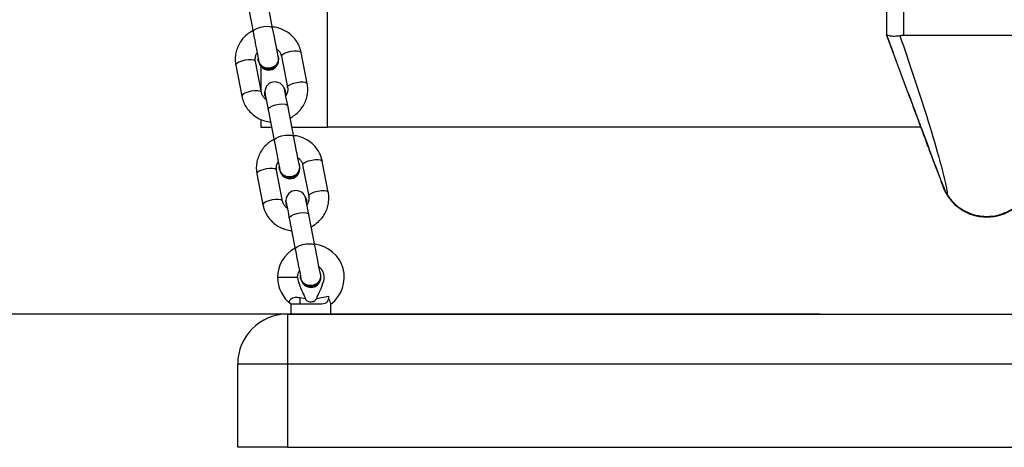
# Model space of a CAD drawing. Units: millimetres. Extents: x -305 to 943, y 1019 to 1849.
# Drawn here: x -210 to -181, y 1660 to 1673 of the extents above; entities that cross this region are included whole.
import ezdxf

# ---------------------------------------------------------------- set-up
doc = ezdxf.new("R2010")
doc.units = ezdxf.units.MM
doc.header["$LTSCALE"] = 50
doc.header["$PDSIZE"] = -1
doc.dimstyles.new('ISO-25', dxfattribs={"dimtxt": 2.5, "dimasz": 2.5, "dimexe": 1.25, "dimexo": 0.625, "dimtad": 1, "dimtxsty": 'Standard', "dimcen": 2.5, "dimadec": 0, "dimazin": 0, "dimtfac": 1, "dimtmove": 0, "dimatfit": 3, "dimfxl": 1, "dimarcsym": 0})

# ---------------------------------------------------------------- blocks, each defined once
blk = doc.blocks.new('1')
at = {"color": 7, "linetype": 'Continuous', "lineweight": 25}
for p, q in [((580.79, 734.95), (580.79, 740.944)), ((581.29, 740.944), (581.29, 734.944)), ((561.57, 735.987), (561.751, 735.055)), ((562.34, 735.169), (562.159, 736.101)), ((563.99, 732.194), (563.99, 735.694)), ((581.424, 733.24), (580.79, 734.944)), ((586.29, 734.944), (581.29, 734.944)), ((563.377, 733.503), (563.196, 734.435)), ((562.003, 733.236), (561.822, 734.168)), ((561.91, 734.188), (561.905, 734.263)), ((561.91, 734.188), (561.911, 734.182)), ((562.52, 734.3), (562.518, 734.306)), ((562.607, 734.32), (562.789, 733.388)), ((561.233, 734.053), (561.414, 733.121)), ((561.99, 734.019), (561.99, 733.305)), ((562.109, 733.163), (562.107, 733.26)), ((562.719, 733.275), (562.718, 733.281)), ((562.719, 733.275), (562.723, 733.2)), ((562.109, 733.163), (562.11, 733.156)), ((562.133, 733.092), (562.109, 733.163)), ((562.134, 733.086), (562.11, 733.156)), ((562.204, 732.724), (562.386, 731.792)), ((562.975, 731.907), (562.793, 732.839)), ((561.99, 732.427), (561.99, 732.194)), ((561.99, 732.194), (562.308, 732.194)), ((562.919, 732.194), (563.99, 732.194)), ((581.814, 732.194), (563.99, 732.194)), ((564.012, 730.24), (563.83, 731.172)), ((562.637, 729.973), (562.456, 730.905)), ((562.544, 730.925), (562.54, 731)), ((562.544, 730.925), (562.545, 730.919)), ((563.154, 731.038), (563.153, 731.044)), ((563.241, 731.058), (563.423, 730.126)), ((561.867, 730.791), (562.048, 729.859)), ((582.475, 730.416), (582.594, 730.175)), ((562.743, 729.9), (562.741, 729.997)), ((563.353, 730.012), (563.352, 730.018)), ((563.353, 730.012), (563.357, 729.938)), ((562.743, 729.9), (562.744, 729.894)), ((562.767, 729.829), (562.743, 729.9)), ((562.768, 729.823), (562.744, 729.894)), ((562.839, 729.462), (563.02, 728.53)), ((563.609, 728.644), (563.428, 729.576)), ((563.178, 727.663), (563.174, 727.738)), ((563.178, 727.663), (563.179, 727.657)), ((563.788, 727.775), (563.787, 727.781)), ((563.155, 727.079), (563.323, 727.054)), ((563.657, 727.054), (564.014, 727.119)), ((562.89, 726.884), (562.89, 726.584)), ((563.158, 726.884), (562.89, 726.884)), ((563.822, 726.884), (563.158, 726.884)), ((564.09, 726.584), (564.09, 726.884)), ((562.79, 726.584), (562.79, 725.084)), ((562.79, 726.584), (604.79, 726.584)), ((562.79, 725.084), (561.29, 725.084)), ((561.29, 722.584), (561.29, 725.084)), ((562.79, 725.084), (562.79, 722.584)), ((604.79, 725.084), (562.79, 725.084)), ((562.79, 722.584), (561.29, 722.584)), ((562.79, 722.584), (604.79, 722.584))]:
    blk.add_line(p, q, dxfattribs=at)
at = {"color": 8, "linetype": 'Continuous', "lineweight": 25}
blk.add_line((563.09, 727.684), (562.49, 727.684), dxfattribs=at)
at = {"color": 8, "linetype": 'Continuous', "lineweight": 25, "flags": 128}
for points in [[(561.751, 735.055), (561.763, 735.09), (561.809, 735.127), (561.883, 735.163), (561.977, 735.193), (562.079, 735.213), (562.178, 735.221), (562.26, 735.215), (562.317, 735.197), (562.34, 735.169)], [(562.607, 734.32), (562.609, 734.337), (562.638, 734.374), (562.699, 734.412), (562.784, 734.445), (562.884, 734.47), (562.986, 734.484), (563.077, 734.485), (563.148, 734.473), (563.189, 734.45), (563.196, 734.435)], [(561.822, 734.168), (561.814, 734.183), (561.774, 734.206), (561.703, 734.218), (561.611, 734.217), (561.51, 734.203), (561.41, 734.178), (561.324, 734.144), (561.264, 734.107), (561.234, 734.07), (561.233, 734.053)], [(562.788, 733.389), (562.79, 733.405), (562.819, 733.442), (562.88, 733.479), (562.965, 733.513), (563.065, 733.538), (563.167, 733.552), (563.259, 733.553), (563.329, 733.541), (563.37, 733.518), (563.377, 733.503)], [(562.003, 733.236), (561.996, 733.251), (561.955, 733.274), (561.884, 733.286), (561.793, 733.285), (561.691, 733.271), (561.591, 733.245), (561.506, 733.212), (561.445, 733.175), (561.416, 733.138), (561.414, 733.121)], [(562.204, 732.724), (562.216, 732.759), (562.262, 732.797), (562.336, 732.833), (562.43, 732.863), (562.532, 732.882), (562.631, 732.89), (562.713, 732.885), (562.77, 732.867), (562.793, 732.839)], [(562.386, 731.792), (562.397, 731.827), (562.443, 731.865), (562.517, 731.901), (562.611, 731.93), (562.714, 731.95), (562.812, 731.958), (562.894, 731.953), (562.951, 731.935), (562.975, 731.907)], [(563.241, 731.058), (563.243, 731.075), (563.272, 731.112), (563.333, 731.149), (563.418, 731.182), (563.518, 731.207), (563.62, 731.221), (563.712, 731.223), (563.782, 731.211), (563.823, 731.187), (563.83, 731.172)], [(562.456, 730.905), (562.449, 730.92), (562.408, 730.944), (562.337, 730.955), (562.246, 730.954), (562.144, 730.94), (562.044, 730.915), (561.959, 730.882), (561.898, 730.845), (561.869, 730.808), (561.867, 730.791)], [(563.423, 730.127), (563.424, 730.143), (563.453, 730.18), (563.514, 730.217), (563.6, 730.25), (563.699, 730.275), (563.801, 730.289), (563.893, 730.29), (563.963, 730.279), (564.004, 730.255), (564.012, 730.24)], [(562.637, 729.974), (562.63, 729.988), (562.589, 730.012), (562.518, 730.023), (562.427, 730.022), (562.325, 730.008), (562.225, 729.983), (562.14, 729.95), (562.079, 729.912), (562.05, 729.875), (562.048, 729.859)], [(562.839, 729.462), (562.85, 729.497), (562.896, 729.535), (562.97, 729.57), (563.064, 729.6), (563.167, 729.62), (563.265, 729.628), (563.347, 729.622), (563.404, 729.604), (563.428, 729.576)], [(563.02, 728.53), (563.031, 728.565), (563.077, 728.602), (563.151, 728.638), (563.245, 728.668), (563.348, 728.688), (563.446, 728.696), (563.528, 728.69), (563.585, 728.672), (563.609, 728.644)]]:
    blk.add_lwpolyline(points, dxfattribs=at)
at = {"color": 7, "linetype": 'Continuous', "lineweight": 25, "flags": 128}
for points in [[(561.751, 735.055), (561.777, 734.924), (561.803, 734.791), (561.828, 734.659), (561.853, 734.535), (561.875, 734.421), (561.894, 734.324), (561.909, 734.246), (561.92, 734.19)], [(562.509, 734.304), (562.498, 734.36), (562.483, 734.438), (562.464, 734.535), (562.442, 734.649), (562.417, 734.774), (562.392, 734.905), (562.366, 735.039), (562.34, 735.169)], [(562.113, 733.196), (562.114, 733.188), (562.119, 733.163), (562.127, 733.122), (562.138, 733.066), (562.152, 732.996), (562.167, 732.915), (562.185, 732.823), (562.204, 732.724)], [(562.683, 733.371), (562.718, 733.281), (562.722, 733.206)], [(562.793, 732.839), (562.774, 732.938), (562.756, 733.029), (562.741, 733.111), (562.727, 733.18), (562.716, 733.236), (562.708, 733.277), (562.703, 733.302), (562.702, 733.311)], [(562.386, 731.792), (562.411, 731.662), (562.437, 731.529), (562.462, 731.397), (562.487, 731.272), (562.509, 731.159), (562.528, 731.061), (562.543, 730.983), (562.554, 730.927)], [(563.143, 731.042), (563.132, 731.097), (563.117, 731.175), (563.098, 731.273), (563.076, 731.386), (563.051, 731.511), (563.026, 731.643), (563, 731.776), (562.975, 731.907)], [(563.317, 730.109), (563.352, 730.018), (563.356, 729.944)], [(563.428, 729.576), (563.408, 729.675), (563.391, 729.767), (563.375, 729.848), (563.361, 729.918), (563.35, 729.974), (563.342, 730.015), (563.338, 730.04), (563.336, 730.048)], [(562.747, 729.934), (562.749, 729.925), (562.753, 729.9), (562.761, 729.859), (562.772, 729.803), (562.786, 729.734), (562.802, 729.652), (562.819, 729.561), (562.839, 729.462)], [(563.02, 728.53), (563.045, 728.4), (563.071, 728.266), (563.097, 728.134), (563.121, 728.01), (563.143, 727.896), (563.162, 727.799), (563.177, 727.721), (563.188, 727.665)], [(563.777, 727.779), (563.766, 727.835), (563.751, 727.913), (563.732, 728.011), (563.71, 728.124), (563.686, 728.249), (563.66, 728.38), (563.634, 728.514), (563.609, 728.644)], [(563.09, 727.684), (563.109, 727.808), (563.145, 727.887)]]:
    blk.add_lwpolyline(points, dxfattribs=at)
at = {"color": 7, "linetype": 'Continuous', "lineweight": 25}
for centre, radius, start, end in [((562.211, 734.255), 0.309, 192.5933, 23.2711), ((562.213, 734.253), 0.31, 193.242, 8.7583), ((562.221, 734.209), 0.3, 203.185, 358.815), ((562.407, 733.253), 0.3, 11, 191), ((562.845, 730.993), 0.309, 192.5933, 23.2711), ((562.847, 730.99), 0.31, 193.2437, 8.7567), ((562.856, 730.947), 0.3, 203.1849, 358.8151), ((563.041, 729.991), 0.3, 11, 191), ((583.791, 730.894), 1.4, 199.9541, 340.1095), ((563.49, 727.684), 1, 118.4576, 180), ((563.49, 727.684), 1, 306.8869, 83.5424), ((563.49, 727.684), 0.4, 0, 52.4096), ((563.49, 727.684), 1, 180, 233.1194), ((563.49, 727.684), 0.4, 180, 211.931), ((563.479, 727.73), 0.309, 192.5916, 23.2729), ((563.481, 727.728), 0.31, 193.2436, 8.7568), ((563.49, 727.684), 0.3, 203.185, 358.815), ((563.49, 727.684), 0.4, 328.0959, 0), ((566.649, 727.031), 3.494, 179.2137, 182.4115), ((562.79, 725.084), 1.5, 90, 180)]:
    blk.add_arc(centre, radius, start, end, dxfattribs=at)
for points, knots in [([(561.745, 735.089), (561.698, 735.062), (561.599, 735.005), (561.472, 734.887), (561.363, 734.748), (561.282, 734.591), (561.23, 734.424), (561.211, 734.254), (561.219, 734.13), (561.231, 734.065), (561.233, 734.053)], [0, 0, 0, 0, 0.129493, 0.271825, 0.413947, 0.555726, 0.697052, 0.837883, 0.970562, 1, 1, 1, 1]), ([(563.196, 734.435), (563.188, 734.47), (563.167, 734.561), (563.107, 734.701), (563.012, 734.845), (562.892, 734.97), (562.75, 735.073), (562.592, 735.148), (562.451, 735.192), (562.363, 735.198), (562.334, 735.201)], [0, 0, 0, 0, 0.088905, 0.228733, 0.368578, 0.508532, 0.648768, 0.789398, 0.930474, 1, 1, 1, 1]), ([(581.183, 734.935), (581.126, 734.927), (581.011, 734.913), (580.882, 734.927), (580.804, 734.954), (580.794, 734.951), (580.79, 734.95)], [0, 0, 0, 0, 0.264191, 0.531783, 0.779779, 1, 1, 1, 1]), ([(580.79, 734.95), (580.792, 734.944), (580.813, 734.881), (580.836, 734.819), (580.857, 734.762)], [0, 0, 0, 0, 0.0921629, 1, 1, 1, 1]), ([(580.796, 734.928), (580.798, 734.921), (580.802, 734.911), (580.817, 734.872), (580.83, 734.836), (580.848, 734.788), (580.87, 734.729), (580.895, 734.661), (580.934, 734.556), (580.96, 734.486), (580.979, 734.437)], [0, 0, 0, 0, 0.216648, 0.314776, 0.399252, 0.47438, 0.549202, 0.635552, 0.7436, 1, 1, 1, 1]), ([(581.29, 734.944), (581.269, 734.944), (581.233, 734.943), (581.198, 734.937), (581.183, 734.935)], [0, 0, 0, 0, 0.559799, 1, 1, 1, 1]), ([(581.183, 734.935), (581.457, 734.129), (581.868, 732.922), (582.305, 731.475), (582.488, 730.783), (582.561, 730.455), (582.596, 730.283), (582.604, 730.197), (582.609, 730.152)], [0, 0, 0, 0, 0.497964, 0.74685, 0.886628, 0.923534, 0.960894, 1, 1, 1, 1]), ([(561.822, 734.168), (561.82, 734.18), (561.813, 734.227), (561.822, 734.308), (561.844, 734.383), (561.871, 734.416), (561.875, 734.421)], [0, 0, 0, 0, 0.15107, 0.548596, 0.941847, 1, 1, 1, 1]), ([(562.464, 734.534), (562.472, 734.529), (562.511, 734.506), (562.559, 734.445), (562.595, 734.375), (562.605, 734.332), (562.607, 734.32)], [0, 0, 0, 0, 0.102429, 0.476498, 0.86056, 1, 1, 1, 1]), ([(562.044, 734.009), (562.018, 734.03), (561.968, 734.071), (561.928, 734.138), (561.924, 734.18), (561.923, 734.191)], [0, 0, 0, 0, 0.430364, 0.860731, 1, 1, 1, 1]), ([(562.503, 734.311), (562.507, 734.297), (562.52, 734.253), (562.506, 734.172), (562.463, 734.084), (562.391, 734.013), (562.298, 733.969), (562.197, 733.957), (562.108, 733.973), (562.062, 733.999), (562.044, 734.009)], [0, 0, 0, 0, 0.0629911, 0.2044423, 0.3458625, 0.4872882, 0.628698, 0.7701037, 0.9115058, 1, 1, 1, 1]), ([(562.866, 732.467), (562.913, 732.494), (563.011, 732.551), (563.139, 732.669), (563.248, 732.808), (563.329, 732.965), (563.38, 733.132), (563.399, 733.301), (563.391, 733.426), (563.38, 733.491), (563.377, 733.503)], [0, 0, 0, 0, 0.129474, 0.271807, 0.413929, 0.555708, 0.697034, 0.837864, 0.970552, 1, 1, 1, 1]), ([(562.147, 733.022), (562.138, 733.027), (562.1, 733.05), (562.051, 733.111), (562.016, 733.18), (562.006, 733.224), (562.003, 733.236)], [0, 0, 0, 0, 0.1024143, 0.4764867, 0.8605527, 1, 1, 1, 1]), ([(562.789, 733.388), (562.791, 733.375), (562.798, 733.329), (562.789, 733.247), (562.766, 733.173), (562.739, 733.14), (562.736, 733.135)], [0, 0, 0, 0, 0.151071, 0.548596, 0.941847, 1, 1, 1, 1]), ([(581.415, 733.265), (581.451, 733.169), (581.521, 732.981), (581.626, 732.698), (581.729, 732.421), (581.905, 731.948), (582.151, 731.288), (582.361, 730.724), (582.464, 730.446)], [0, 0, 0, 0, 0.1051, 0.205489, 0.302591, 0.398179, 0.702638, 1, 1, 1, 1]), ([(561.414, 733.121), (561.422, 733.086), (561.443, 732.995), (561.504, 732.855), (561.599, 732.711), (561.719, 732.586), (561.86, 732.483), (562.019, 732.408), (562.159, 732.364), (562.247, 732.357), (562.276, 732.355)], [0, 0, 0, 0, 0.088905, 0.228726, 0.368571, 0.508531, 0.648764, 0.789393, 0.930472, 1, 1, 1, 1]), ([(581.847, 732.105), (581.842, 732.118), (581.83, 732.148), (581.819, 732.178), (581.813, 732.194)], [0, 0, 0, 0, 0.447996, 1, 1, 1, 1]), ([(581.838, 732.129), (581.944, 731.845), (582.158, 731.268), (582.372, 730.695), (582.48, 730.404)], [0, 0, 0, 0, 0.492058, 1, 1, 1, 1]), ([(562.379, 731.826), (562.332, 731.799), (562.234, 731.742), (562.106, 731.625), (561.997, 731.485), (561.916, 731.329), (561.865, 731.162), (561.845, 730.992), (561.853, 730.868), (561.865, 730.803), (561.867, 730.791)], [0, 0, 0, 0, 0.129492, 0.271824, 0.413946, 0.555717, 0.697043, 0.837873, 0.970561, 1, 1, 1, 1]), ([(563.83, 731.172), (563.822, 731.208), (563.801, 731.299), (563.741, 731.438), (563.646, 731.582), (563.526, 731.707), (563.385, 731.81), (563.226, 731.885), (563.085, 731.929), (562.997, 731.936), (562.968, 731.938)], [0, 0, 0, 0, 0.0889137, 0.2287334, 0.3685781, 0.5085309, 0.648767, 0.7893965, 0.9304746, 1, 1, 1, 1]), ([(562.456, 730.905), (562.454, 730.918), (562.447, 730.964), (562.456, 731.046), (562.478, 731.121), (562.505, 731.154), (562.509, 731.158)], [0, 0, 0, 0, 0.151038, 0.548565, 0.941818, 1, 1, 1, 1]), ([(563.098, 731.271), (563.106, 731.266), (563.145, 731.244), (563.193, 731.182), (563.229, 731.113), (563.239, 731.069), (563.241, 731.058)], [0, 0, 0, 0, 0.10245, 0.476493, 0.860591, 1, 1, 1, 1]), ([(562.678, 730.747), (562.652, 730.767), (562.602, 730.808), (562.562, 730.876), (562.558, 730.918), (562.557, 730.928)], [0, 0, 0, 0, 0.430341, 0.86069, 1, 1, 1, 1]), ([(563.137, 731.048), (563.141, 731.035), (563.154, 730.99), (563.14, 730.91), (563.098, 730.821), (563.025, 730.751), (562.932, 730.707), (562.831, 730.694), (562.743, 730.711), (562.696, 730.737), (562.678, 730.747)], [0, 0, 0, 0, 0.062992, 0.204429, 0.345865, 0.487291, 0.628695, 0.770104, 0.911513, 1, 1, 1, 1]), ([(563.5, 729.205), (563.547, 729.232), (563.645, 729.288), (563.773, 729.406), (563.882, 729.546), (563.963, 729.702), (564.014, 729.869), (564.033, 730.039), (564.026, 730.163), (564.014, 730.228), (564.012, 730.24)], [0, 0, 0, 0, 0.129479, 0.271813, 0.413935, 0.555707, 0.697033, 0.837864, 0.970552, 1, 1, 1, 1]), ([(562.781, 729.76), (562.772, 729.764), (562.734, 729.787), (562.685, 729.849), (562.65, 729.918), (562.64, 729.961), (562.637, 729.973)], [0, 0, 0, 0, 0.102438, 0.476484, 0.860552, 1, 1, 1, 1]), ([(563.423, 730.126), (563.425, 730.113), (563.432, 730.067), (563.423, 729.985), (563.4, 729.91), (563.373, 729.877), (563.37, 729.873)], [0, 0, 0, 0, 0.1510382, 0.5485657, 0.9418176, 1, 1, 1, 1]), ([(582.609, 730.152), (582.606, 730.157), (582.601, 730.164), (582.596, 730.172), (582.594, 730.175)], [0, 0, 0, 0, 0.559806, 1, 1, 1, 1]), ([(582.609, 730.152), (582.675, 730.065), (582.807, 729.89), (583.077, 729.697), (583.378, 729.564), (583.704, 729.507), (584.034, 729.523), (584.35, 729.619), (584.641, 729.778), (584.794, 729.935), (584.871, 730.014)], [0, 0, 0, 0, 0.124937, 0.249984, 0.374937, 0.499913, 0.624933, 0.749889, 0.875006, 1, 1, 1, 1]), ([(562.048, 729.859), (562.057, 729.823), (562.078, 729.732), (562.138, 729.593), (562.233, 729.449), (562.353, 729.324), (562.494, 729.221), (562.653, 729.146), (562.794, 729.102), (562.881, 729.095), (562.91, 729.093)], [0, 0, 0, 0, 0.088913, 0.228733, 0.368578, 0.50853, 0.648767, 0.789395, 0.930473, 1, 1, 1, 1]), ([(563.312, 727.484), (563.287, 727.505), (563.236, 727.546), (563.196, 727.613), (563.192, 727.656), (563.192, 727.666)], [0, 0, 0, 0, 0.430378, 0.860735, 1, 1, 1, 1]), ([(563.771, 727.786), (563.775, 727.772), (563.788, 727.728), (563.775, 727.647), (563.732, 727.559), (563.659, 727.488), (563.567, 727.444), (563.465, 727.432), (563.377, 727.448), (563.33, 727.474), (563.312, 727.484)], [0, 0, 0, 0, 0.063007, 0.204443, 0.345877, 0.487291, 0.628701, 0.770108, 0.911513, 1, 1, 1, 1]), ([(563.323, 727.054), (563.316, 727.075), (563.279, 727.181), (563.203, 727.308), (563.163, 727.427), (563.152, 727.465), (563.149, 727.475), (563.15, 727.473), (563.15, 727.473)], [0, 0, 0, 0, 0.118905, 0.605474, 0.847711, 0.931411, 0.987965, 1, 1, 1, 1]), ([(563.829, 727.473), (563.829, 727.472), (563.829, 727.471), (563.822, 727.444), (563.795, 727.36), (563.743, 727.245), (563.684, 727.133), (563.664, 727.076), (563.657, 727.054)], [0, 0, 0, 0, 0.044802, 0.117496, 0.29442, 0.674859, 0.874583, 1, 1, 1, 1]), ([(562.89, 726.884), (562.889, 726.885), (562.888, 726.886), (562.882, 726.89), (562.864, 726.907), (562.847, 726.939), (562.851, 726.987), (562.873, 727.021), (562.902, 727.049), (562.925, 727.064), (562.968, 727.082), (563.04, 727.098), (563.109, 727.087), (563.155, 727.079)], [0, 0, 0, 0, 0.003472, 0.012551, 0.063937, 0.221686, 0.363552, 0.492984, 0.513154, 0.622793, 0.651003, 0.764926, 1, 1, 1, 1]), ([(563.323, 727.054), (563.328, 727.04), (563.338, 727.013), (563.373, 726.981), (563.419, 726.959), (563.478, 726.95), (563.54, 726.954), (563.595, 726.973), (563.634, 727.004), (563.651, 727.033), (563.656, 727.051), (563.657, 727.054)], [0, 0, 0, 0, 0.102692, 0.204872, 0.334457, 0.466043, 0.623165, 0.760933, 0.870648, 0.981076, 1, 1, 1, 1]), ([(564.014, 727.119), (564.015, 727.101), (564.017, 727.065), (564.009, 727.012), (563.992, 726.965), (563.961, 726.922), (563.906, 726.89), (563.852, 726.886), (563.822, 726.884)], [0, 0, 0, 0, 0.126517, 0.25293, 0.381424, 0.525537, 0.736498, 1, 1, 1, 1]), ([(564.014, 727.119), (564.019, 727.087), (564.029, 727.024), (564.056, 726.95), (564.08, 726.902), (564.089, 726.886), (564.09, 726.885), (564.09, 726.884)], [0, 0, 0, 0, 0.238536, 0.47801, 0.702383, 0.93501, 1, 1, 1, 1])]:
    blk.add_open_spline(points, degree=3, knots=knots, dxfattribs=at)
at = {"color": 8, "linetype": 'Continuous', "lineweight": 25}
blk.add_open_spline([(582.594, 730.175), (582.517, 730.356), (582.365, 730.714), (582.183, 731.207), (582.002, 731.688), (581.826, 732.161), (581.632, 732.681), (581.499, 733.037), (581.424, 733.24)], degree=3, knots=[0, 0, 0, 0, 0.160115, 0.318325, 0.476208, 0.634027, 0.791826, 1, 1, 1, 1], dxfattribs=at)
blk = doc.blocks.new('*D4')
at = {"color": 0, "lineweight": -2}
for p, q in [((-211.83, 1823.265), (-245.542, 1823.265)), ((-240.542, 1805.485), (-240.542, 1682.045)), ((-186.445, 1664.265), (-245.542, 1664.265))]:
    blk.add_line(p, q, dxfattribs=at)
at = {"color": 0}
for points in [[(-237.579, 1805.485), (-243.506, 1805.485), (-240.542, 1823.265)], [(-243.506, 1682.045), (-237.579, 1682.045), (-240.542, 1664.265)]]:
    blk.add_solid(points, dxfattribs=at)
at = {"layer": 'Defpoints', "color": 0}
for p in [(-206.83, 1823.265), (-240.542, 1664.265), (-181.445, 1664.265)]:
    blk.add_point(p, dxfattribs=at)
at = {"color": 0, "insert": (-253.162, 1743.765), "char_height": 10, "attachment_point": 5, "rotation": 90}
blk.add_mtext('159', dxfattribs=at)

msp = doc.modelspace()

# ---------------------------------------------------------------- block references
msp.add_blockref('1', (-765.235, 937.681))

# ---------------------------------------------------------------- dimensions: what is measured, and where the dimension line sits
dim = msp.add_linear_dim(base=(-240.542, 1664.265), p1=(-206.83, 1823.265), p2=(-181.445, 1664.265), angle=90, dimstyle='ISO-25', override={"dimtxt": 10, "dimasz": 17.78, "dimexe": 5, "dimexo": 5, "dimgap": 7.62, "dimdec": 0, "dimlfac": 1, "dimzin": 1, "dimadec": 2, "dimtzin": 1})
dim.commit()
dim.dimension.update_dxf_attribs({"geometry": '*D4', "text_midpoint": (-253.162, 1743.765)})

doc.saveas('drawing.dxf')
